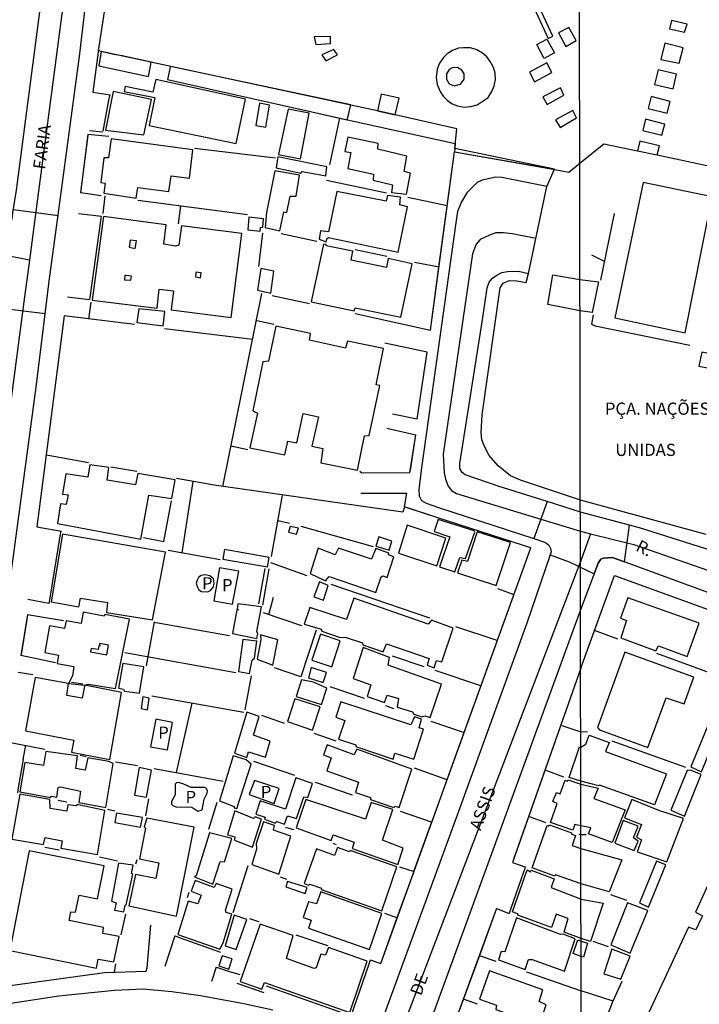
# Model space of a CAD drawing. Units: millimetres. Extents: x 180707 to 183128, y 1674279 to 1677054.
# Drawn here: x 181561 to 181700, y 1674382 to 1674584 of the extents above; entities that cross this region are included whole.
import ezdxf

# ---------------------------------------------------------------- set-up
doc = ezdxf.new("R2010")
doc.units = ezdxf.units.MM
for name, color, linetype in [('V-AREA_VERDE', 3, 'Continuous'), ('V-CRUZAMENTO', 1, 'Continuous'), ('V-EDIFICACAO', 2, 'Continuous'), ('V-EIXO_DE_LOGRADOURO', 3, 'Continuous'), ('V-ESCADA', 8, 'Continuous'), ('V-LOTE', 231, 'Continuous'), ('V-NOME_DOS_LOGRADOUROS', 2, 'Continuous'), ('V-QUADRA', 6, 'Continuous'), ('V-TESTADA', 3, 'Continuous'), ('X-LIMITE_1000', 7, 'Continuous')]:
    doc.layers.add(name, color=color, linetype=linetype)

# ---------------------------------------------------------------- blocks, each defined once
blk = doc.blocks.new('872BIIIP_img_geo')
at = {"layer": 'V-AREA_VERDE'}
blk.add_lwpolyline([(181701.4, 1674478.71), (181675.66, 1674485.74), (181663.42, 1674489.84), (181661.32, 1674490.77), (181658.82, 1674492.8), (181657.01, 1674494.95), (181656, 1674496.77), (181655.51, 1674498.14), (181655.35, 1674499.62), (181655.56, 1674503.24), (181659.22, 1674529.3), (181659.22, 1674529.3), (181659.86, 1674530.21), (181661.12, 1674530.76), (181662.66, 1674530.71), (181664.58, 1674530.34), (181665.01, 1674532.21), (181668.76, 1674550.01), (181670.37, 1674553.55), (181649.93, 1674557.84), (181650.13, 1674559.84), (181650.34, 1674561.83), (181637.72, 1674564.74), (181634.14, 1674565.51), (181628.67, 1674566.72), (181577.56, 1674577.69), (181576.99, 1674577.82), (181579.45, 1674593.87)], dxfattribs=at)
at = {"layer": 'V-CRUZAMENTO'}
blk.add_lwpolyline([(181557.2, 1674525.09), (181566.1, 1674524.01), (181566.29, 1674525.59), (181566.9, 1674530.64), (181568.59, 1674543.19), (181568.71, 1674544.05), (181559.59, 1674545.28)], dxfattribs=at)
blk.add_lwpolyline([(181678.45, 1674470.68), (181679.27, 1674472.88), (181679.85, 1674473.66), (181680.33, 1674473.91), (181682.26, 1674474), (181684.7, 1674473.1), (181685.72, 1674480.66), (181675.66, 1674483.3), (181668.85, 1674485.46), (181667.57, 1674481.87), (181666.16, 1674477.9), (181668.55, 1674477.12), (181669.19, 1674476.53), (181669.55, 1674475.89), (181669.69, 1674475.18), (181669.47, 1674474.55), (181673.34, 1674473.14), (181678.45, 1674470.68)], close=True, dxfattribs=at)
at = {"layer": 'V-EDIFICACAO'}
for points in [[(181588.73, 1674571.95), (181588.13, 1674569.35), (181582.46, 1674570.5), (181582.24, 1674569.52), (181588.52, 1674568.24), (181587.37, 1674562.56), (181605.21, 1674558.85), (181607.09, 1674567.9), (181588.73, 1674571.95)], [(181580.03, 1674569.48), (181578.4, 1674561.54), (181586.3, 1674560.6), (181587.88, 1674567.86), (181580.03, 1674569.48)], [(181609.99, 1674567.13), (181609.18, 1674562.52), (181611.27, 1674562.18), (181612.04, 1674566.7), (181609.99, 1674567.13)], [(181615.83, 1674565.89), (181613.83, 1674556.59), (181618.35, 1674555.69), (181620.15, 1674565.04), (181615.83, 1674565.89)], [(181579.56, 1674559.79), (181579.04, 1674555.91), (181578.06, 1674555.91), (181577.46, 1674550.87), (181578.36, 1674550.74), (181578.1, 1674548.69), (181584.72, 1674547.67), (181585.06, 1674549.84), (181591.42, 1674548.99), (181591.89, 1674552.23), (181595.6, 1674551.76), (181596.33, 1674557.57), (181579.56, 1674559.79)], [(181634.19, 1674557.65), (181634.27, 1674558.81), (181628.04, 1674560.17), (181627.4, 1674557.23), (181628.68, 1674556.97), (181628.08, 1674553.69), (181633.29, 1674552.53), (181633.25, 1674551.3), (181637.22, 1674550.4), (181637, 1674548.82), (181640.03, 1674548.48), (181640.89, 1674552.75), (181639.57, 1674553.09), (181640.16, 1674556.25), (181634.19, 1674557.65)], [(181613.74, 1674556.08), (181613.36, 1674553.86), (181618.4, 1674552.79), (181618.69, 1674553.13), (181623.52, 1674552.19), (181623.77, 1674554.07), (181613.74, 1674556.08)], [(181613.1, 1674553.22), (181611.4, 1674544.72), (181611.14, 1674541.61), (181614.13, 1674540.92), (181614.94, 1674544.81), (181615.58, 1674544.72), (181616.22, 1674548.05), (181617.46, 1674548.05), (181618.18, 1674552.32), (181613.1, 1674553.22)], [(181625.78, 1674549.03), (181624.07, 1674540.71), (181622.45, 1674540.92), (181622.19, 1674539.22), (181623.6, 1674538.7), (181623.73, 1674539.34), (181624.11, 1674539.6), (181638.33, 1674536.57), (181640.29, 1674545.88), (181638.67, 1674546.26), (181638.84, 1674547.84), (181636.19, 1674548.22), (181635.89, 1674547.03), (181625.78, 1674549.03)], [(181578.02, 1674543.91), (181575.71, 1674526.71), (181589.03, 1674525.09), (181589.42, 1674528.97), (181592.32, 1674528.63), (181591.85, 1674524.75), (181604.14, 1674523.17), (181606.36, 1674540.41), (181594.02, 1674541.95), (181593.47, 1674537.98), (181592.79, 1674537.81), (181590.4, 1674538.19), (181590.82, 1674542.16), (181578.02, 1674543.91)], [(181607.81, 1674543.74), (181607.6, 1674541.18), (181610.12, 1674540.88), (181610.16, 1674541.61), (181610.63, 1674541.73), (181610.76, 1674543.4), (181607.81, 1674543.74)], [(181583.48, 1674539.05), (181583.31, 1674537.59), (181584.51, 1674537.34), (181584.76, 1674538.92), (181583.48, 1674539.05)], [(181628.72, 1674534.95), (181629.07, 1674536.78), (181623.6, 1674537.85), (181623.6, 1674538.15), (181623.05, 1674538.24), (181620.57, 1674526.41), (181629.32, 1674524.58), (181629.58, 1674525.17), (181638.93, 1674523.25), (181641.19, 1674534.18), (181636.32, 1674535.25), (181635.94, 1674533.45), (181628.72, 1674534.95)], [(181582.63, 1674531.79), (181582.42, 1674531.79), (181582.29, 1674530.94), (181583.65, 1674530.81), (181583.78, 1674531.66), (181582.63, 1674531.79)], [(181596.93, 1674532.47), (181596.84, 1674531.49), (181597.87, 1674531.32), (181597.99, 1674532.35), (181596.93, 1674532.47)], [(181610.2, 1674533.2), (181609.56, 1674528.76), (181612.25, 1674528.16), (181612.89, 1674532.69), (181610.2, 1674533.2)], [(181675.58, 1674531.01), (181679.37, 1674530.52), (181678.09, 1674524.22), (181675.59, 1674524.58), (181668.97, 1674525.83), (181670, 1674531.91)], [(181585.23, 1674524.96), (181584.85, 1674522.14), (181590.23, 1674521.46), (181590.57, 1674524.41), (181585.23, 1674524.96)], [(181620.23, 1674518.56), (181620.4, 1674519.88), (181613.32, 1674521.42), (181611.82, 1674514.25), (181610.67, 1674514.12), (181608.58, 1674504.05), (181609.56, 1674503.62), (181607.98, 1674496.49), (181615.15, 1674495.08), (181615.79, 1674497.86), (181617.63, 1674497.52), (181618.91, 1674503.49), (181622.02, 1674502.85), (181620.7, 1674496.83), (181622.96, 1674496.37), (181622.49, 1674493.42), (181630, 1674491.88), (181631.46, 1674498.93), (181632.39, 1674499.01), (181634.57, 1674509.25), (181633.85, 1674509.38), (181635.34, 1674516.81), (181627.96, 1674518.35), (181627.57, 1674516.94), (181620.23, 1674518.56)], [(181578.74, 1674489.88), (181579.09, 1674492.44), (181575.25, 1674493.04), (181574.78, 1674490.48), (181570.34, 1674491.16), (181569.61, 1674487.02), (181570.76, 1674486.85), (181570.38, 1674484.88), (181569.23, 1674485.01), (181568.59, 1674481), (181585.66, 1674477.8), (181587.28, 1674486.8), (181591.98, 1674486.08), (181592.7, 1674489.92), (181585.02, 1674491.24), (181584.55, 1674488.94), (181578.74, 1674489.88)], [(181646.56, 1674481.81), (181645.75, 1674479.38), (181648.96, 1674478.23), (181646.82, 1674472.12), (181649.98, 1674471.06), (181650.96, 1674474.04), (181652.16, 1674473.79), (181654.03, 1674479.21), (181653.91, 1674479.51), (181646.56, 1674481.81)], [(181616.22, 1674480.36), (181615.92, 1674479.21), (181617.54, 1674478.78), (181617.93, 1674480.02), (181616.22, 1674480.36)], [(181640.21, 1674480.62), (181638.41, 1674474.94), (181646.27, 1674472.34), (181648.14, 1674477.97), (181640.21, 1674480.62)], [(181654.55, 1674479.25), (181652.58, 1674473.19), (181651.39, 1674473.45), (181650.53, 1674470.88), (181658.43, 1674468.28), (181661.33, 1674477.07), (181654.55, 1674479.25)], [(181569.65, 1674478.78), (181567.31, 1674464.95), (181572.94, 1674463.88), (181573.32, 1674465.72), (181578.83, 1674464.82), (181578.62, 1674462.73), (181588.05, 1674461.28), (181590.74, 1674475.11), (181569.65, 1674478.78)], [(181634.4, 1674478.23), (181633.76, 1674476.35), (181636.49, 1674475.49), (181637.05, 1674477.37), (181634.4, 1674478.23)], [(181602.82, 1674475.66), (181602.43, 1674473.7), (181611.57, 1674472.12), (181611.95, 1674474.04), (181602.82, 1674475.66)], [(181626.12, 1674475.92), (181625.44, 1674474.6), (181621.98, 1674475.92), (181620.32, 1674470.71), (181623.47, 1674469.26), (181624.24, 1674470.12), (181633.8, 1674466.83), (181634.87, 1674470.07), (181635.21, 1674470.24), (181636.07, 1674469.95), (181637.47, 1674474.17), (181636.36, 1674474.56), (181636.45, 1674474.9), (181633.76, 1674475.84), (181632.91, 1674473.66), (181626.12, 1674475.92)], [(181601.77, 1674471.91), (181600.62, 1674465.17), (181604.42, 1674464.48), (181605.71, 1674471.22), (181601.77, 1674471.91)], [(181598.03, 1674470.34), (181597.48, 1674469.92), (181597.18, 1674469.41), (181597.02, 1674468.75), (181597.17, 1674468.09), (181597.57, 1674467.39), (181598.1, 1674467.05), (181599.37, 1674466.99), (181599.99, 1674467.34), (181600.56, 1674468.01), (181600.7, 1674468.86), (181600.52, 1674469.68), (181599.79, 1674470.28), (181598.87, 1674470.5), (181598.03, 1674470.34)], [(181622.24, 1674469.01), (181621.08, 1674465.93), (181623.05, 1674465.25), (181624.03, 1674468.28), (181622.24, 1674469.01)], [(181629.28, 1674465.68), (181627.74, 1674461.32), (181620.27, 1674463.8), (181619.12, 1674460.39), (181622.58, 1674459.32), (181622.71, 1674458.93), (181626.5, 1674457.65), (181627.53, 1674457.7), (181631.03, 1674456.54), (181631.11, 1674456.16), (181635.3, 1674454.67), (181635.94, 1674456.33), (181644.69, 1674453.34), (181644.26, 1674451.93), (181645.71, 1674451.42), (181646.22, 1674452.92), (181647.29, 1674452.62), (181649.6, 1674459.57), (181645.16, 1674461.15), (181644.52, 1674460.34), (181629.28, 1674465.68)], [(181685.4, 1674465.77), (181683.9, 1674461.6), (181685.12, 1674461.08), (181683.91, 1674457.56), (181691.09, 1674454.89), (181691.62, 1674455.9), (181697.5, 1674453.74), (181699.95, 1674460.57), (181685.4, 1674465.77)], [(181574.18, 1674447.84), (181574.89, 1674448.06), (181580.49, 1674447.15), (181583.35, 1674461.37), (181578.32, 1674462.31), (181578.15, 1674462.01), (181573.88, 1674462.82), (181573.45, 1674460.51), (181570.38, 1674461.07), (181570.04, 1674459.45), (181566.97, 1674460), (181565.98, 1674454.54), (181568.8, 1674453.98), (181568.54, 1674452.32), (181571.96, 1674451.72), (181571.66, 1674449.76), (181570.85, 1674448.22)], [(181605.55, 1674464.53), (181605.38, 1674463.46), (181605.63, 1674463.33), (181605.29, 1674463.33), (181604.4, 1674458.42), (181609.43, 1674457.44), (181609.65, 1674458.38), (181609.39, 1674458.89), (181610.37, 1674463.88), (181605.55, 1674464.53)], [(181606.57, 1674457.23), (181605.63, 1674450.65), (181607.94, 1674450.23), (181608.45, 1674453), (181608.92, 1674453.39), (181609.39, 1674456.89), (181606.57, 1674457.23)], [(181610.16, 1674458.17), (181610.24, 1674457.18), (181609.48, 1674453.21), (181612.72, 1674451.98), (181613.7, 1674457.14), (181610.16, 1674458.17)], [(181622.45, 1674458.29), (181620.7, 1674453), (181624.8, 1674451.59), (181626.5, 1674456.93), (181622.45, 1674458.29)], [(181577.17, 1674456.37), (181577.29, 1674455.86), (181577.04, 1674455.9), (181576.91, 1674455.14), (181575.5, 1674455.39), (181575.37, 1674454.67), (181578.7, 1674454.07), (181579.04, 1674456.03), (181577.17, 1674456.37)], [(181631.2, 1674455.6), (181629.11, 1674449.25), (181632.74, 1674447.92), (181632.01, 1674445.57), (181635.55, 1674444.29), (181636.11, 1674445.83), (181638.41, 1674445.11), (181638.16, 1674443.36), (181641.32, 1674442.37), (181641.57, 1674441.95), (181643.19, 1674441.39), (181643.83, 1674441.61), (181644.9, 1674441.22), (181647.25, 1674448.05), (181636.32, 1674451.93), (181636.58, 1674453.51), (181631.2, 1674455.6)], [(181684.76, 1674454.61), (181679.17, 1674439.17), (181679.58, 1674438.7), (181689.5, 1674435.12), (181693.24, 1674445.27), (181696.91, 1674444.07), (181698.92, 1674449.49), (181684.76, 1674454.61)], [(181581.99, 1674452.28), (181581.09, 1674447.28), (181582.12, 1674447.07), (181582.29, 1674446.64), (181585.36, 1674446.22), (181586.3, 1674451.59), (181581.99, 1674452.28)], [(181620.57, 1674451.51), (181619.97, 1674449.37), (181623.01, 1674448.43), (181623.65, 1674450.44), (181620.57, 1674451.51)], [(181574.18, 1674447.84), (181574.06, 1674447.22), (181573.67, 1674445.19), (181570.51, 1674445.75), (181570.85, 1674448.22), (181564, 1674449.45), (181562.02, 1674438.49), (181571.93, 1674436.63), (181571.45, 1674434.11), (181574.63, 1674433.52), (181579.34, 1674432.64), (181581.69, 1674446.39), (181574.89, 1674447.7)], [(181621, 1674448.48), (181618.57, 1674448.99), (181617.46, 1674445.57), (181622.66, 1674443.87), (181623.77, 1674447.28), (181621, 1674448.48)], [(181586.09, 1674445.45), (181585.74, 1674443.06), (181587.03, 1674442.84), (181587.37, 1674445.23), (181586.09, 1674445.45)], [(181617.2, 1674445.06), (181615.71, 1674440.41), (181620.83, 1674438.62), (181622.41, 1674443.4), (181617.2, 1674445.06)], [(181626.59, 1674444.47), (181625.61, 1674441.31), (181627.4, 1674440.62), (181626.12, 1674436.83), (181629.71, 1674435.63), (181629.71, 1674435.29), (181637.3, 1674432.73), (181637.69, 1674433.92), (181641.53, 1674432.73), (181643.53, 1674438.83), (181642.64, 1674439.09), (181643.11, 1674440.88), (181641.7, 1674441.35), (181640.97, 1674439.73), (181626.59, 1674444.47)], [(181588.73, 1674440.91), (181587.62, 1674435.24), (181591.13, 1674434.61), (181592.13, 1674440.21), (181588.73, 1674440.91)], [(181607.34, 1674442.33), (181604.82, 1674433.92), (181607.38, 1674433.07), (181607.68, 1674434.18), (181611.18, 1674433.11), (181612.16, 1674436.36), (181608.75, 1674437.59), (181609.86, 1674441.43), (181607.34, 1674442.33)], [(181700.48, 1674400.17), (181699.3, 1674397.72), (181697.77, 1674398.26), (181685.05, 1674370.84), (181686.9, 1674369.68), (181695.09, 1674366.04), (181707.78, 1674393.63), (181706.06, 1674394.48), (181707.55, 1674397.88), (181709.21, 1674397.12), (181709.56, 1674397.31), (181726.5, 1674434.63), (181716.48, 1674439.18), (181699.26, 1674401.39), (181700.67, 1674400.6), (181700.48, 1674400.17)], [(181698.25, 1674431.14), (181700.46, 1674430.14), (181703.79, 1674438.36), (181701.63, 1674439.29), (181698.25, 1674431.14)], [(181675.74, 1674435.18), (181676.77, 1674435.78), (181677.44, 1674437.63), (181681.53, 1674436.11), (181680.79, 1674434.29), (181693.32, 1674429.69), (181690.85, 1674423.37), (181679.58, 1674427.41), (181679.46, 1674427.21), (181675.75, 1674428.21), (181673.38, 1674428.98), (181675.45, 1674435.25)], [(181629.88, 1674434.73), (181629.32, 1674433.62), (181623.82, 1674435.67), (181623.09, 1674433.58), (181624.63, 1674432.98), (181623.77, 1674430.3), (181630.22, 1674427.99), (181629.62, 1674425.9), (181632.69, 1674424.83), (181632.69, 1674424.45), (181637.47, 1674422.78), (181637.73, 1674423.08), (181638.54, 1674422.78), (181641.14, 1674430.64), (181629.88, 1674434.73)], [(181566.24, 1674434.26), (181565.77, 1674431.4), (181561.93, 1674432.04), (181560.9, 1674426.03), (181567.18, 1674424.87), (181567.35, 1674425.09), (181568.46, 1674424.92), (181568.71, 1674426.88), (181569.23, 1674427.01), (181573.28, 1674426.16), (181572.94, 1674423.85), (181578.49, 1674422.83), (181580.03, 1674431.79), (181579.09, 1674432.22), (181574.78, 1674432.98), (181574.26, 1674430.42), (181572.34, 1674430.76), (181572.73, 1674433.37), (181566.24, 1674434.26)], [(181604.57, 1674433.41), (181601.79, 1674424.15), (181604.78, 1674423.04), (181604.78, 1674422.74), (181605.29, 1674422.57), (181608.28, 1674431.7), (181607.26, 1674432.56), (181604.57, 1674433.41)], [(181585.32, 1674430.98), (181584.34, 1674425.34), (181586.85, 1674424.92), (181587.88, 1674430.47), (181585.32, 1674430.98)], [(181610.12, 1674424.15), (181609.22, 1674421.42), (181611.1, 1674420.82), (181611.01, 1674420.39), (181613.19, 1674419.62), (181613.53, 1674419.92), (181615.07, 1674419.37), (181615.71, 1674421.08), (181617.54, 1674420.56), (181619.04, 1674425), (181619.85, 1674424.83), (181620.79, 1674427.73), (181617.41, 1674428.89), (181615.28, 1674422.44), (181610.12, 1674424.15)], [(181675.76, 1674427.55), (181679.27, 1674426.77), (181678.41, 1674424.65), (181684.8, 1674422.29), (181682.19, 1674415.65), (181677.32, 1674417.39), (181677.77, 1674418.61), (181675.77, 1674419.04), (181674.51, 1674419.31), (181674.12, 1674418.14), (181669.56, 1674419.75), (181670.9, 1674423.64), (181670, 1674424.01), (181670.74, 1674425.89), (181671.49, 1674425.62), (181672.53, 1674428.41), (181673.01, 1674428.23), (181673.15, 1674428.5)], [(181697.49, 1674430.36), (181694.16, 1674422.23), (181696.97, 1674421.02), (181700.41, 1674429.59), (181698.22, 1674430.43), (181697.49, 1674430.36)], [(181592.7, 1674427.55), (181592.68, 1674425.41), (181591.91, 1674424.06), (181591.92, 1674423.51), (181592.29, 1674423.13), (181592.88, 1674422.92), (181596.12, 1674422.86), (181597.34, 1674422.08), (181598.25, 1674422.35), (181598.63, 1674424.5), (181599.24, 1674425.73), (181599.29, 1674426.29), (181599.03, 1674426.76), (181598.71, 1674426.9), (181595.97, 1674426.92), (181594.46, 1674427.61), (181593.39, 1674427.89), (181592.96, 1674427.83), (181592.7, 1674427.55)], [(181608.93, 1674428.32), (181607.82, 1674425.45), (181612.95, 1674423.63), (181613.97, 1674426.68), (181608.93, 1674428.32)], [(181567.09, 1674422.61), (181567.05, 1674424.41), (181560.86, 1674425.51), (181559.24, 1674416.3), (181565.73, 1674415.23), (181566.07, 1674416.64), (181569.53, 1674415.95), (181569.27, 1674414.46), (181576.78, 1674413.14), (181578.28, 1674422.19), (181572.64, 1674423.42), (181572.43, 1674423.12), (181570.72, 1674423.38), (181570.51, 1674422.06), (181567.09, 1674422.61)], [(181686.19, 1674424.45), (181684.7, 1674420.67), (181688.15, 1674419.34), (181687.13, 1674416.74), (181688.16, 1674416.15), (181687.28, 1674413.75), (181693.36, 1674411.65), (181696.75, 1674420.54), (181691.71, 1674422.21), (181686.19, 1674424.45)], [(181619.46, 1674424.41), (181617.5, 1674418.64), (181624.63, 1674416.04), (181625.01, 1674417.19), (181629.32, 1674415.7), (181628.92, 1674414.42), (181638.28, 1674411.13), (181639.39, 1674414.46), (181635.17, 1674416.08), (181637.26, 1674422.36), (181632.82, 1674423.81), (181631.67, 1674420.39), (181619.46, 1674424.41)], [(181580.67, 1674421.63), (181580.37, 1674419.75), (181585.62, 1674418.77), (181586, 1674420.73), (181580.67, 1674421.63)], [(181586.9, 1674420.61), (181586.34, 1674418.86), (181586.64, 1674418.56), (181585.4, 1674412.28), (181589.37, 1674411.47), (181588.73, 1674408.23), (181584.55, 1674409.08), (181583.18, 1674402.68), (181593, 1674400.55), (181596.59, 1674418.77), (181586.9, 1674420.61)], [(181604.91, 1674422.14), (181603.41, 1674417.23), (181604.91, 1674416.81), (181604.82, 1674416.08), (181608.54, 1674414.67), (181610.37, 1674420.44), (181609.09, 1674420.86), (181608.71, 1674420.56), (181604.91, 1674422.14)], [(181610.76, 1674419.88), (181609.26, 1674415.44), (181609.35, 1674414.29), (181608.37, 1674411.13), (181613.91, 1674409.17), (181616.35, 1674416.94), (181612.85, 1674418.13), (181613.06, 1674419.11), (181610.76, 1674419.88)], [(181675.78, 1674414.41), (181684.16, 1674412.07), (181681.58, 1674405.55), (181675.79, 1674407.17), (181670.57, 1674409.02), (181670.46, 1674408.76), (181665.8, 1674410.47), (181668.86, 1674419.13), (181669.22, 1674418.98), (181669.35, 1674419.24), (181673.87, 1674417.61), (181673.81, 1674417.37), (181674.69, 1674417.05), (181674.01, 1674415.04)], [(181684.45, 1674420.11), (181682.7, 1674415.48), (181686.67, 1674413.99), (181687.52, 1674415.93), (181686.54, 1674416.59), (181687.51, 1674419.01), (181684.45, 1674420.11)], [(181599.74, 1674417.58), (181596.97, 1674408.78), (181596.63, 1674408.61), (181600.43, 1674407.08), (181601.92, 1674411.73), (181602.82, 1674411.64), (181604.31, 1674416.42), (181599.74, 1674417.58)], [(181625.91, 1674414.63), (181625.34, 1674412.98), (181621.6, 1674414.33), (181619.08, 1674407.2), (181620.09, 1674406.87), (181620.26, 1674407.06), (181622.67, 1674406.26), (181622.58, 1674406.03), (181635, 1674401.66), (181638.11, 1674410.66), (181628.53, 1674413.97), (181628.38, 1674413.73), (181625.91, 1674414.63)], [(181562.82, 1674413.95), (181558.86, 1674393.5), (181576.57, 1674389.88), (181576.95, 1674391.75), (181580.15, 1674391.16), (181581.22, 1674396.36), (181577.89, 1674397), (181578.02, 1674398.24), (181571.02, 1674399.65), (181571.32, 1674401.4), (181572.3, 1674401.36), (181573.03, 1674404.86), (181576.82, 1674404.09), (181578.19, 1674410.88), (181562.82, 1674413.95)], [(181581.09, 1674411.39), (181579.64, 1674403.58), (181580.62, 1674403.28), (181580.28, 1674401.78), (181582.2, 1674401.4), (181582.43, 1674402.78), (181582.67, 1674402.84), (181584.02, 1674409.13), (181583.76, 1674409.31), (181584.08, 1674410.96), (181581.09, 1674411.39)], [(181687.77, 1674403.24), (181689.58, 1674402.36), (181693.13, 1674411.04), (181691.21, 1674411.81), (181687.77, 1674403.24)], [(181675.79, 1674404.04), (181680.34, 1674403.23), (181677.7, 1674395.38), (181675.81, 1674395.97), (181672.31, 1674397.29), (181673.17, 1674400.06), (181670.68, 1674400.96), (181669.73, 1674398.19), (181662.84, 1674400.74), (181662.91, 1674400.92), (181661.76, 1674401.4), (181664.74, 1674410.01), (181665.47, 1674409.65), (181665.6, 1674409.96), (181670.26, 1674408.19), (181669.67, 1674406.41)], [(181596.76, 1674407.84), (181595.99, 1674405.67), (181598.04, 1674404.81), (181597.31, 1674403.06), (181595.39, 1674403.58), (181593.26, 1674396.79), (181601.84, 1674393.8), (181602.52, 1674395.08), (181604.27, 1674400.93), (181603.12, 1674401.31), (181602.99, 1674401.74), (181604.35, 1674406.09), (181601.07, 1674407.25), (181600.68, 1674406.44), (181596.76, 1674407.84)], [(181615.66, 1674407.67), (181615.32, 1674406.56), (181619.33, 1674405.2), (181619.72, 1674406.44), (181615.66, 1674407.67)], [(181622.54, 1674405.5), (181621.64, 1674403.06), (181620.02, 1674403.49), (181618.87, 1674400.29), (181620.53, 1674399.69), (181619.97, 1674398.11), (181632.48, 1674393.72), (181635, 1674401.1), (181622.54, 1674405.5)], [(181685.3, 1674403.29), (181681.89, 1674394.66), (181685.87, 1674392.99), (181689.48, 1674401.7), (181685.3, 1674403.29)], [(181604.78, 1674400.76), (181602.9, 1674394.49), (181605.21, 1674393.72), (181607.34, 1674399.86), (181604.78, 1674400.76)], [(181662.61, 1674400.21), (181660.18, 1674393.25), (181659.41, 1674393.29), (181658.86, 1674391.58), (181664.36, 1674389.62), (181665.05, 1674391.67), (181665.77, 1674391.67), (181672.39, 1674389.24), (181674.61, 1674395.89), (181672.13, 1674396.83), (181671.62, 1674396.75), (181662.61, 1674400.21)], [(181610.12, 1674398.92), (181606.02, 1674387.14), (181610.41, 1674385.57), (181610.97, 1674386.93), (181628.43, 1674380.79), (181632.01, 1674391.33), (181624.07, 1674394.1), (181623.47, 1674392.52), (181622.49, 1674392.78), (181621.55, 1674389.96), (181621.13, 1674389.79), (181615.49, 1674391.84), (181616.86, 1674396.58), (181610.12, 1674398.92)], [(181675.81, 1674395.4), (181677.13, 1674394.99), (181676.27, 1674392.16), (181675.81, 1674392.3), (181674.19, 1674392.88), (181675.17, 1674395.69)], [(181602.3, 1674392.39), (181601.66, 1674390.39), (181603.71, 1674389.66), (181604.35, 1674391.8), (181602.3, 1674392.39)], [(181682.12, 1674393.75), (181680.43, 1674388.73), (181683.96, 1674387.6), (181685.85, 1674392.37), (181682.12, 1674393.75)], [(181657.02, 1674389.36), (181655.02, 1674383.56), (181658.47, 1674382.32), (181658.34, 1674381.43), (181665.47, 1674378.86), (181665.86, 1674380.23), (181667.73, 1674379.59), (181668.67, 1674382.36), (181667.22, 1674383.05), (181667.99, 1674385.44), (181657.02, 1674389.36)]]:
    blk.add_lwpolyline(points, close=True, dxfattribs=at)
at = {"layer": 'V-EIXO_DE_LOGRADOURO'}
for points in [[(181573.98, 1674619.67), (181564.02, 1674543.91), (181562.84, 1674534.94), (181561.71, 1674526.39), (181552.53, 1674456.62), (181552.11, 1674453.42), (181551.11, 1674448.08), (181549.68, 1674440.48), (181538.55, 1674381.18), (181537.02, 1674373.01), (181536.67, 1674371.16)], [(181562.84, 1674534.94), (181561.83, 1674535.14), (181554.82, 1674536.51), (181386.7, 1674569.44), (181378.61, 1674571.02)], [(181666.58, 1674539.4), (181665.52, 1674539.6), (181661.72, 1674540.31), (181659.9, 1674540.53), (181658.37, 1674540.53), (181657.05, 1674540.09), (181655.12, 1674539.14), (181654.32, 1674538.19), (181653.59, 1674536.22), (181647.54, 1674495.17), (181647.77, 1674491.34), (181648.03, 1674490.07), (181648.61, 1674488.61), (181649.27, 1674487.77), (181650.29, 1674487.15), (181667.57, 1674481.87), (181675.67, 1674479.4), (181677.76, 1674478.88), (181686.6, 1674476.7), (181712.5, 1674467.67)], [(181677.4, 1674477.88), (181676.24, 1674474.69)], [(181677.76, 1674478.88), (181677.4, 1674477.88)], [(181675.4, 1674472.38), (181675.68, 1674473.13)], [(181676.24, 1674474.69), (181675.68, 1674473.13)], [(181674.5, 1674470.04), (181675.4, 1674472.38)], [(181638.81, 1674376.49), (181674.5, 1674470.04)]]:
    blk.add_lwpolyline(points, dxfattribs=at)
at = {"layer": 'V-ESCADA'}
for points in [[(181669.03, 1674580.36), (181670.04, 1674580.86), (181665.05, 1674591.64), (181663.76, 1674591.93)], [(181693.91, 1674582.32), (181697, 1674581.63), (181697.54, 1674583.28), (181694.32, 1674584.01), (181693.91, 1674582.32)], [(181673.31, 1674582.62), (181671.21, 1674581.49), (181672.69, 1674578.72), (181674.78, 1674579.91), (181673.31, 1674582.62)], [(181621.14, 1674580.67), (181621.47, 1674579.13), (181624.51, 1674579.3), (181624.47, 1674580.74)], [(181668.76, 1674580.23), (181670.33, 1674577.42), (181668.25, 1674576.25), (181666.71, 1674579.14)], [(181625.2, 1674578.11), (181622.75, 1674576.98), (181623.56, 1674575.77), (181625.92, 1674577.01), (181625.2, 1674578.11)], [(181692.97, 1674579.42), (181692.13, 1674576.07), (181695.88, 1674575.28), (181696.67, 1674578.44)], [(181587.25, 1674572.55), (181587.65, 1674574.7), (181587.79, 1674575.49), (181581.83, 1674576.77), (181580.17, 1674577.07), (181577.56, 1674577.69), (181577.07, 1674574.75), (181587.25, 1674572.55)], [(181620.68, 1674565.32), (181626.94, 1674563.92), (181627.94, 1674563.7), (181628.17, 1674564.7), (181628.63, 1674566.73), (181591.76, 1674574.64), (181591.64, 1674574.49), (181591.11, 1674571.92), (181620.68, 1674565.32)], [(181669.84, 1674573.41), (181668.77, 1674575.39), (181665.21, 1674573.46), (181666.28, 1674571.47), (181669.84, 1674573.41)], [(181690.8, 1674570.94), (181694.65, 1674570.06), (181695.34, 1674573.03), (181691.57, 1674573.91), (181690.8, 1674570.94)], [(181667.96, 1674568.37), (181668.85, 1674566.8), (181672.3, 1674568.71), (181671.59, 1674570.22)], [(181637.72, 1674564.74), (181638.54, 1674568.1), (181634.89, 1674568.98), (181634.14, 1674565.51), (181637.72, 1674564.74)], [(181689.57, 1674566.03), (181693.46, 1674565.07), (181694.07, 1674567.46), (181690.17, 1674568.47), (181689.57, 1674566.03)], [(181674.89, 1674564.09), (181674.11, 1674565.59), (181670.57, 1674563.69), (181671.53, 1674562.11), (181674.89, 1674564.09)], [(181688.43, 1674561.47), (181692.36, 1674560.53), (181692.92, 1674562.8), (181688.98, 1674563.81), (181688.43, 1674561.47)], [(181687.85, 1674559.31), (181687.34, 1674557.31), (181691.36, 1674556.49), (181691.85, 1674558.38), (181687.85, 1674559.31)], [(181704.15, 1674512.41), (181704.7, 1674515.26), (181700.53, 1674516.11), (181699.91, 1674513.23), (181704.15, 1674512.41)]]:
    blk.add_lwpolyline(points, close=True, dxfattribs=at)
at = {"layer": 'V-LOTE'}
for points in [[(181577.08, 1674578.64), (181575.85, 1674569.35)], [(181646.13, 1674572.38), (181646.34, 1674570.95), (181646.94, 1674569.51), (181647.59, 1674568.53), (181648.44, 1674567.65), (181649.4, 1674566.99), (181650.49, 1674566.56), (181651.87, 1674566.3), (181653.24, 1674566.39), (181654.54, 1674566.78), (181656.77, 1674568.29), (181657.52, 1674569.49), (181657.99, 1674570.63), (181658.26, 1674571.96), (181658.24, 1674573.26), (181657.85, 1674574.44), (181657.22, 1674575.66), (181656.49, 1674576.58), (181655.61, 1674577.35), (181654.44, 1674578.06), (181653.18, 1674578.44), (181651.76, 1674578.46), (181650.73, 1674578.35), (181649.46, 1674577.88), (181648.41, 1674577.22), (181647.63, 1674576.45), (181646.79, 1674575.27), (181646.37, 1674574.05), (181646.13, 1674572.38)], [(181648.76, 1674573.98), (181648.22, 1674573.08), (181648.22, 1674572.01), (181648.8, 1674571.08), (181649.85, 1674570.64), (181651.13, 1674571), (181651.85, 1674572.01), (181651.87, 1674573.08), (181651.41, 1674573.89), (181650.52, 1674574.41), (181649.43, 1674574.37), (181648.76, 1674573.98)], [(181575.85, 1674569.35), (181579.37, 1674568.84)], [(181620.68, 1674565.32), (181626.94, 1674563.92), (181627.94, 1674563.7)], [(181620.68, 1674565.32), (181627.98, 1674563.69)], [(181626.34, 1674564.05), (181624.3, 1674554.45)], [(181627.98, 1674563.69), (181650.03, 1674558.84)], [(181574.84, 1674560.67), (181573.32, 1674548.74)], [(181579.11, 1674560.24), (181574.84, 1674560.67)], [(181575.15, 1674561.49), (181577.84, 1674561.22)], [(181596.68, 1674557.89), (181613.27, 1674555.87)], [(181650.02, 1674558.84), (181649.86, 1674557.14)], [(181649.93, 1674557.84), (181649.86, 1674557.14)], [(181675.54, 1674554.81), (181680.49, 1674558.78), (181687.34, 1674557.33)], [(181644.97, 1674520.62), (181649.86, 1674557.14)], [(181649.86, 1674557.14), (181670.37, 1674553.55)], [(181649.86, 1674557.14), (181670.4, 1674553.54)], [(181691.36, 1674556.49), (181715.56, 1674551.31)], [(181670.4, 1674553.54), (181673.32, 1674552.99), (181675.54, 1674554.81)], [(181623.71, 1674551.34), (181635.93, 1674548.72)], [(181697.08, 1674520.05), (181702.63, 1674547.92), (181688.54, 1674550.86), (181682.74, 1674523.1), (181697.08, 1674520.05)], [(181573.32, 1674548.77), (181577.56, 1674548.2)], [(181578.28, 1674548.11), (181577.89, 1674544.48)], [(181640.32, 1674547.87), (181648.38, 1674546.15)], [(181585.02, 1674547.23), (181607.47, 1674544.28)], [(181593.82, 1674546.08), (181593.34, 1674542.39)], [(181577.63, 1674543.86), (181572.9, 1674544.41)], [(181682.58, 1674544.5), (181679.81, 1674530.86)], [(181610.58, 1674540.46), (181609.79, 1674533.61)], [(181614.42, 1674540.39), (181621.67, 1674538.82)], [(181629.54, 1674537.13), (181636.02, 1674535.74)], [(181680.59, 1674534.68), (181677.98, 1674535.98)], [(181646.74, 1674533.47), (181641.69, 1674534.46)], [(181570.62, 1674527.44), (181575.18, 1674526.89)], [(181602.43, 1674488.6), (181610.45, 1674528.09)], [(181612.55, 1674527.73), (181620.2, 1674526.06)], [(181575.43, 1674526.31), (181574.97, 1674522.84)], [(181569.95, 1674523.5), (181564.39, 1674480.33)], [(181584.37, 1674521.73), (181569.95, 1674523.5)], [(181629.52, 1674524.01), (181644.97, 1674520.63)], [(181678.3, 1674523.77), (181677.96, 1674521.84), (181678.66, 1674521.51), (181698.06, 1674517.54)], [(181609.4, 1674522.59), (181612.92, 1674521.81)], [(181608.58, 1674518.67), (181590.53, 1674520.88)], [(181644.26, 1674516.1), (181635.64, 1674517.92)], [(181642.25, 1674502.38), (181644.26, 1674516.1)], [(181642.25, 1674502.38), (181637.2, 1674503.37)], [(181636, 1674500.52), (181641.97, 1674499.12)], [(181640.77, 1674491.34), (181641.97, 1674499.15)], [(181566.34, 1674495.05), (181574.93, 1674493.49)], [(181604.12, 1674496.87), (181607.55, 1674496.18)], [(181579.52, 1674492.63), (181584.83, 1674491.71)], [(181640.77, 1674491.35), (181630.94, 1674491.31), (181630.49, 1674491.61)], [(181639.62, 1674484.43), (181639.29, 1674483.3), (181600.71, 1674488.85), (181593, 1674490.21)], [(181596.33, 1674489.62), (181594.09, 1674474.97)], [(181630.68, 1674487.23), (181640.16, 1674487.21)], [(181639.62, 1674484.42), (181640.16, 1674487.21)], [(181586.22, 1674478.09), (181590.39, 1674477.32), (181591.91, 1674485.6)], [(181614.62, 1674486.8), (181612.37, 1674474.22)], [(181646.27, 1674482.24), (181639.62, 1674484.42)], [(181613.69, 1674481.62), (181616.1, 1674481.04)], [(181564.39, 1674480.33), (181569.43, 1674479.43)], [(181618.43, 1674480.41), (181633.24, 1674476.28)], [(181634.78, 1674390.83), (181665.48, 1674475.98), (181661.9, 1674477.18)], [(181591.24, 1674475.5), (181601.92, 1674473.58)], [(181612.19, 1674473.03), (181619.63, 1674470.33)], [(181611.07, 1674471.8), (181609.73, 1674464.55)], [(181610.64, 1674464.27), (181611.94, 1674471.68)], [(181675.72, 1674451.38), (181682.67, 1674470.35), (181708.59, 1674460.93)], [(181624.58, 1674468.56), (181644.75, 1674461.69)], [(181658.66, 1674467.7), (181662.01, 1674466.43)], [(181566.85, 1674464.62), (181562.52, 1674465.4)], [(181611.86, 1674462.34), (181612.86, 1674465.87)], [(181562.48, 1674462.29), (181561.1, 1674453.95)], [(181569.86, 1674461.03), (181562.43, 1674462.3)], [(181588.37, 1674460.84), (181586.78, 1674451.82)], [(181610.74, 1674462.72), (181618.59, 1674460.09)], [(181603.85, 1674457.98), (181588.39, 1674460.69)], [(181621.56, 1674459.1), (181618.4, 1674449.59), (181613.01, 1674451.42)], [(181658.61, 1674457), (181650.14, 1674459.84)], [(181683.35, 1674457.32), (181678.53, 1674459.06)], [(181561.11, 1674453.98), (181568.18, 1674452.53)], [(181582.37, 1674454.53), (181605.09, 1674450.45)], [(181643.65, 1674451.63), (181637.16, 1674453.82)], [(181703.04, 1674450.07), (181691.29, 1674454.34)], [(181655.26, 1674447.7), (181645.92, 1674450.84)], [(181675.72, 1674451.38), (181661.75, 1674411.53)], [(181563.57, 1674449.95), (181560.57, 1674450.44)], [(181607.01, 1674442.8), (181608.34, 1674449.81)], [(181571.47, 1674448.45), (181573.76, 1674448.11)], [(181624.33, 1674447.58), (181631.4, 1674445.19)], [(181587.89, 1674445.66), (181606.75, 1674442.34)], [(181593, 1674429.94), (181596.19, 1674444.21)], [(181635.78, 1674443.69), (181637.43, 1674443.1)], [(181610.37, 1674441.7), (181615.01, 1674440.1)], [(181645.03, 1674440.51), (181651.84, 1674438.19)], [(181671.84, 1674439.62), (181675.74, 1674438.28)], [(181621.06, 1674438.02), (181625.61, 1674436.46)], [(181677.12, 1674438.26), (181675.74, 1674438.28)], [(181558.33, 1674436.26), (181566.03, 1674434.78)], [(181561.54, 1674432.61), (181562.09, 1674435.56)], [(181682.1, 1674436.49), (181697.15, 1674431.04)], [(181573.23, 1674433.54), (181574.49, 1674433.26)], [(181580.49, 1674432.18), (181584.99, 1674431.41)], [(181588.37, 1674430.78), (181602.49, 1674428.21)], [(181608.75, 1674432.28), (181617.14, 1674429.44)], [(181648.38, 1674428.5), (181641.71, 1674430.85)], [(181668.58, 1674430.45), (181672.23, 1674429.08)], [(181556.76, 1674426.47), (181549.02, 1674387.53), (181548.96, 1674386.68), (181549.4, 1674385.56), (181549.67, 1674385.26), (181550.79, 1674385.08), (181554.86, 1674385.76), (181578.26, 1674388.98), (181586.78, 1674389.3)], [(181621.34, 1674428.02), (181628.93, 1674425.41)], [(181587.25, 1674424.6), (181586.63, 1674421.12)], [(181568.72, 1674424.31), (181570.49, 1674423.93)], [(181578.83, 1674422.45), (181580.33, 1674422.15)], [(181601.22, 1674423.81), (181599.55, 1674418.32)], [(181638.74, 1674422.03), (181645.28, 1674419.83)], [(181665.16, 1674420.97), (181668.59, 1674419.71)], [(181615.3, 1674418.8), (181616.95, 1674418.27)], [(181675.31, 1674417.33), (181675.77, 1674417.22)], [(181676.81, 1674417.23), (181675.77, 1674417.22)], [(181566.01, 1674414.65), (181568.97, 1674414.1)], [(181624.97, 1674415.46), (181625.66, 1674415.19)], [(181577.21, 1674412.67), (181580.89, 1674411.9)], [(181584.65, 1674411.25), (181584.91, 1674412.16)], [(181604.6, 1674401.28), (181607.67, 1674410.91)], [(181638.62, 1674410.67), (181641.63, 1674409.67)], [(181661.76, 1674411.55), (181664.52, 1674410.6)], [(181614.22, 1674408.61), (181615.46, 1674408.12)], [(181595.52, 1674405.41), (181595.13, 1674404.26)], [(181681.82, 1674405), (181685.13, 1674403.8)], [(181581.67, 1674396.72), (181582.58, 1674400.98)], [(181635.56, 1674401.16), (181638.22, 1674400.23)], [(181658.49, 1674402.08), (181647.91, 1674373.23)], [(181658.49, 1674402.08), (181661.1, 1674401.09)], [(181586.78, 1674389.3), (181586.97, 1674389.98), (181587.74, 1674398.7)], [(181607.89, 1674400.07), (181609.75, 1674399.42)], [(181590.67, 1674390.3), (181592.71, 1674396.57)], [(181617.43, 1674396.74), (181623.89, 1674394.55)], [(181678.24, 1674395.44), (181681.32, 1674394.35)], [(181654.95, 1674392.51), (181658.32, 1674391.31)], [(181580.24, 1674389.09), (181580.54, 1674390.76)], [(181600.21, 1674387.22), (181601.17, 1674390.13)], [(181632.61, 1674391.6), (181634.78, 1674390.83)], [(181603.83, 1674389.19), (181605.94, 1674388.59)], [(181664.64, 1674389.1), (181675.83, 1674385.22)], [(181678.87, 1674374.3), (181682.37, 1674383.19), (181684.22, 1674387.25)], [(181682.34, 1674383.12), (181675.83, 1674385.22)], [(181651.69, 1674383.62), (181654.54, 1674382.57)]]:
    blk.add_lwpolyline(points, dxfattribs=at)
at = {"layer": 'V-QUADRA'}
for points in [[(181388.44, 1674594.83), (181384.6, 1674577.39), (181384.55, 1674577.19), (181384.76, 1674575.83), (181385.23, 1674575.17), (181385.94, 1674574.63), (181387.94, 1674574.09), (181390.54, 1674573.38), (181423.12, 1674567.18), (181548.39, 1674542.16), (181554.51, 1674540.86), (181555.44, 1674540.83), (181555.78, 1674540.82), (181556.66, 1674541.03), (181558.04, 1674541.82), (181558.66, 1674542.37), (181559.29, 1674543.35), (181559.49, 1674544.63), (181560.2, 1674549.28), (181569.57, 1674620.87)], [(181718.82, 1674470.24), (181687.76, 1674480.13), (181675.66, 1674483.3), (181668.85, 1674485.46), (181659.02, 1674488.57), (181652.1, 1674490.93), (181651.45, 1674491.43), (181651.01, 1674492.28), (181650.95, 1674493.31), (181655.65, 1674522.71), (181656.55, 1674529.24), (181656.99, 1674530.43), (181657.69, 1674531.23), (181658.54, 1674531.88), (181659.59, 1674532.39), (181660.74, 1674532.63), (181663, 1674532.71), (181665.01, 1674532.21), (181668.76, 1674550.01), (181659.57, 1674551.89), (181658.32, 1674551.95), (181655.52, 1674551.36), (181654.51, 1674550.88), (181652.42, 1674548.72), (181651.31, 1674546.88), (181650.83, 1674545.75), (181650.53, 1674544.88), (181650.25, 1674543.03), (181643.06, 1674491.93), (181642.56, 1674487.86), (181642.64, 1674486.63), (181643.16, 1674485.72), (181644.07, 1674485.18), (181646.79, 1674484.17), (181666.16, 1674477.9), (181668.55, 1674477.12), (181669.19, 1674476.53), (181669.55, 1674475.89), (181669.69, 1674475.18), (181669.47, 1674474.55), (181664.67, 1674460.57), (181650.13, 1674420.45), (181649.81, 1674419.57), (181649.4, 1674418.45), (181635.04, 1674379.1)], [(181612.72, 1674381.27), (181606.74, 1674382.57), (181597.9, 1674384.21), (181591.98, 1674385.05), (181586.12, 1674385.55), (181580.28, 1674385.29), (181568.9, 1674384.17), (181558.18, 1674382.53), (181547.55, 1674380.3)], [(181544.58, 1674381.26), (181543.9, 1674382.49), (181543.82, 1674382.94), (181543.77, 1674383.26), (181543.82, 1674384.95), (181545.46, 1674394.16), (181554.38, 1674439.73), (181554.65, 1674441.1), (181557.34, 1674456), (181557.34, 1674456.01), (181559.17, 1674471.26), (181564.26, 1674508.94), (181566.29, 1674525.59), (181566.9, 1674530.64), (181568.59, 1674543.19), (181573.19, 1674577.24), (181575.45, 1674596.61)], [(181714.04, 1674462.31), (181682.26, 1674474), (181680.33, 1674473.91), (181679.85, 1674473.66), (181679.27, 1674472.88), (181675.7, 1674463.31), (181644.57, 1674377.9), (181643.64, 1674374.72), (181643.1, 1674372.88), (181643.16, 1674372.27), (181643.48, 1674371.57), (181644.68, 1674370.62), (181645.96, 1674370.06), (181675.87, 1674356.97), (181746.03, 1674324.16)]]:
    blk.add_lwpolyline(points, dxfattribs=at)
at = {"layer": 'V-TESTADA'}
for points in [[(181577.08, 1674578.64), (181575.85, 1674569.35)], [(181579.29, 1674568.85), (181579.07, 1674567.72), (181577.87, 1674561.36)], [(181574.84, 1674560.67), (181574.82, 1674560.49), (181573.32, 1674548.77)], [(181646.69, 1674533.48), (181649.86, 1674557.14)], [(181573.32, 1674548.77), (181573.32, 1674548.74)], [(181577.54, 1674543.87), (181577.48, 1674543.48), (181575.19, 1674527.31), (181575.13, 1674526.9)], [(181644.97, 1674520.62), (181645.11, 1674521.63), (181646.69, 1674533.48)], [(181569.95, 1674523.5), (181564.39, 1674480.33)], [(181642.25, 1674502.38), (181644.26, 1674516.1)], [(181640.77, 1674491.34), (181640.93, 1674492.35), (181641.97, 1674499.12)], [(181641.97, 1674499.12), (181641.97, 1674499.15)], [(181646.27, 1674482.24), (181640.62, 1674484.09), (181639.62, 1674484.42)], [(181661.9, 1674477.18), (181646.27, 1674482.24)], [(181569.28, 1674479.46), (181569.1, 1674478.4), (181567.01, 1674465.75), (181566.82, 1674464.63)], [(181665.48, 1674475.98), (181661.9, 1674477.18)], [(181648.36, 1674428.51), (181665.48, 1674475.98)], [(181678.53, 1674459.06), (181682.67, 1674470.35)], [(181682.67, 1674470.35), (181708.59, 1674460.93)], [(181562.48, 1674462.29), (181562.32, 1674461.3), (181561.27, 1674454.98), (181561.1, 1674453.95)], [(181675.72, 1674451.38), (181678.53, 1674459.06)], [(181675.72, 1674451.38), (181662.11, 1674412.55), (181661.75, 1674411.53)], [(181561.54, 1674432.61), (181560.56, 1674426.83), (181560.39, 1674425.83)], [(181645.63, 1674420.91), (181648.36, 1674428.51)], [(181556.76, 1674426.47), (181549.02, 1674387.53), (181548.96, 1674386.68), (181549.4, 1674385.56), (181549.67, 1674385.26), (181550.79, 1674385.08), (181554.86, 1674385.76), (181578.26, 1674388.98), (181586.78, 1674389.3)], [(181645.24, 1674419.84), (181645.63, 1674420.91)], [(181641.58, 1674409.69), (181645.24, 1674419.84)], [(181664.39, 1674410.64), (181664, 1674409.52), (181661.43, 1674402.09), (181661.09, 1674401.09)], [(181638.18, 1674400.25), (181641.47, 1674409.38)], [(181641.47, 1674409.38), (181641.58, 1674409.69)], [(181634.78, 1674390.83), (181638.18, 1674400.25)], [(181658.49, 1674402.08), (181654.98, 1674392.5)], [(181592.68, 1674396.49), (181593.71, 1674396.12), (181601.98, 1674393.16)], [(181654.98, 1674392.5), (181651.72, 1674383.61)], [(181611.36, 1674386.25), (181628.7, 1674380.13), (181632.37, 1674390.6), (181632.7, 1674391.57)], [(181601.15, 1674390.06), (181602.17, 1674389.73), (181603.83, 1674389.19)], [(181605.31, 1674386.81), (181610.82, 1674384.92)], [(181651.72, 1674383.61), (181647.91, 1674373.23)]]:
    blk.add_lwpolyline(points, dxfattribs=at)
at = {"layer": 'X-LIMITE_1000', "linetype": 'Continuous'}
blk.add_line((181676, 1674280.26), (181671.4, 1677051.65), dxfattribs=at)
at = {"layer": 'V-NOME_DOS_LOGRADOUROS'}
for s, rotation, p in [('FARIA', 82.2655, (181566.05, 1674553.42)), ('R.', 333.8158, (181686.81, 1674475.51)), ('ASSIS', 70.0696, (181655.23, 1674417.94)), ('DE', 70.0696, (181643.05, 1674384.09))]:
    blk.add_text(s, height=2.5, rotation=rotation, dxfattribs=at).set_placement(p)
for s, p in [('PÇA. NAÇÕES', (181680.68, 1674503.26)), ('UNIDAS', (181682.81, 1674494.82)), ('P', (181598.19, 1674467.49)), ('P', (181602.28, 1674467.12)), ('P', (181589.23, 1674436.89)), ('P', (181610.23, 1674424.74)), ('P', (181594.83, 1674423.7))]:
    blk.add_text(s, height=2.5, dxfattribs=at).set_placement(p)

msp = doc.modelspace()

# ---------------------------------------------------------------- block references
msp.add_blockref('872BIIIP_img_geo', (0, 0))

doc.saveas('drawing.dxf')
